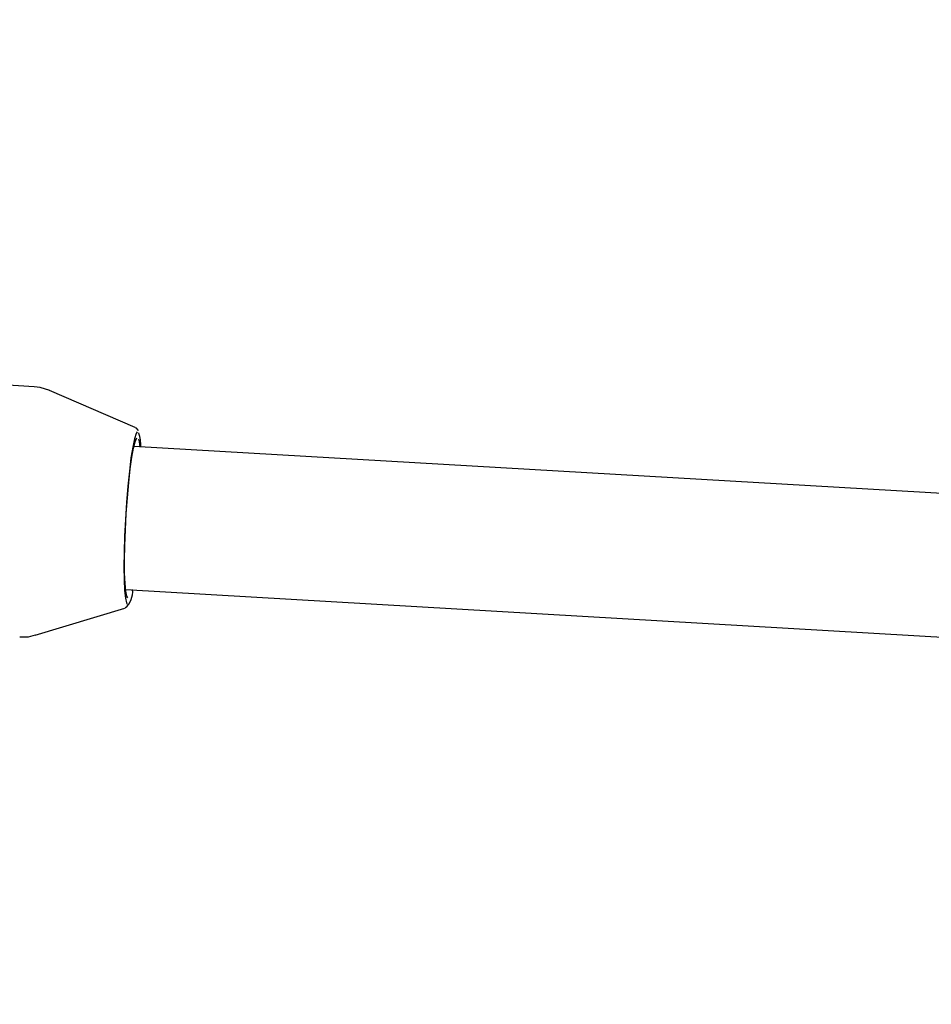
# Model space of a CAD drawing. Units: centimetres. Extents: x 4.6 to 14.4, y 4.8 to 15.6.
# Drawn here: x 7.6 to 7.7, y 13.1 to 13.2 of the extents above; entities that cross this region are included whole.
import ezdxf

# ---------------------------------------------------------------- set-up
doc = ezdxf.new("R2010")
doc.units = ezdxf.units.CM
doc.styles.add('SLDTEXTSTYLE0', font='TXT', dxfattribs={"width": 0.75})
doc.dimstyles.new('SLDDIMSTYLE1', dxfattribs={"dimtxt": 0.15875, "dimasz": 0.08, "dimexe": 0, "dimexo": 0.0625, "dimgap": 0.039688, "dimtad": 2, "dimdec": 0, "dimlfac": 100, "dimrnd": 1e-09, "dimzin": 12, "dimdsep": 46, "dimtxsty": 'SLDTEXTSTYLE0', "dimblk1": 'DOT', "dimblk2": 'DOT', "dimsah": 1, "dimcen": 0.09, "dimse1": 1, "dimse2": 1, "dimadec": 0, "dimazin": 3, "dimtfac": 1, "dimtdec": 0, "dimtofl": 0, "dimtmove": 0, "dimatfit": 3, "dimldrblk": 'DOT', "dimfxl": 0, "dimfrac": 2, "dimtolj": 1, "dimtzin": 12, "dimarcsym": 0})

# ---------------------------------------------------------------- blocks, each defined once
blk = doc.blocks.new('_Dot')
at = {"color": 0, "linetype": 'ByBlock', "lineweight": -2}
blk.add_line((-0.5, 0), (-1, 0), dxfattribs=at)
at = {"color": 0, "linetype": 'ByBlock', "const_width": 0.5}
blk.add_lwpolyline([(-0.25, 0, 1), (0.25, 0, 1)], format="xyb", close=True, dxfattribs=at)
blk = doc.blocks.new('_D_2')
at = {"color": 7, "linetype": 'Continuous', "lineweight": 0}
blk.add_line((12.34427, 15.34679), (6.23736, 15.34679), dxfattribs=at)
at = {"color": 7, "linetype": 'Continuous', "lineweight": 18, "xscale": 0.08, "yscale": 0.08, "rotation": 180.0000000000004}
blk.add_blockref('_Dot', (6.23736, 15.34679), dxfattribs=at)
at = {"color": 7, "linetype": 'Continuous', "lineweight": 18, "xscale": 0.08, "yscale": 0.08}
blk.add_blockref('_Dot', (12.34427, 15.34679), dxfattribs=at)
at = {"color": 7, "linetype": 'Continuous', "lineweight": 18, "insert": (9.11487, 15.55143), "char_height": 0.15875, "attachment_point": 1, "style": 'SLDTEXTSTYLE0'}
blk.add_mtext('611', dxfattribs=at)
blk = doc.blocks.new('_D_17')
at = {"color": 7, "linetype": 'Continuous', "lineweight": 0}
blk.add_line((4.80372, 6.90296), (4.80372, 14.08693), dxfattribs=at)
at = {"color": 7, "linetype": 'Continuous', "lineweight": 18, "xscale": 0.08, "yscale": 0.08}
for p, rotation in [((4.80372, 14.08693, -1.10746), 89.99999999999247), ((4.80372, 6.90296, -1.10746), 269.9999999999924)]:
    blk.add_blockref('_Dot', p, dxfattribs=dict(at, rotation=rotation))
at = {"color": 7, "linetype": 'Continuous', "lineweight": 18, "insert": (4.59908, 10.319), "char_height": 0.15875, "attachment_point": 1, "rotation": 90, "style": 'SLDTEXTSTYLE0'}
blk.add_mtext('718', dxfattribs=at)

msp = doc.modelspace()

# ---------------------------------------------------------------- linework, layer by layer
at = {"color": 7, "linetype": 'Continuous', "lineweight": 25}
for p, q in [((7.60304, 13.17496), (7.55019, 13.17805)), ((7.61432, 13.17041), (7.60476, 13.17455)), ((7.76229, 13.15966), (7.61417, 13.1683)), ((7.61324, 13.15233), (7.76136, 13.14369)), ((7.60316, 13.14722), (7.61314, 13.15022))]:
    msp.add_line(p, q, dxfattribs=at)
at = {"color": 7, "linetype": 'Continuous', "lineweight": 25, "flags": 128}
for points in [[(7.60478, 13.17454), (7.60371, 13.17488), (7.60304, 13.17493)], [(7.61454, 13.16991), (7.61441, 13.16972), (7.61423, 13.16914), (7.61403, 13.16822), (7.61384, 13.167), (7.61366, 13.16553), (7.61349, 13.16385), (7.61334, 13.16203), (7.61322, 13.16015), (7.61313, 13.15827), (7.61307, 13.15648), (7.61305, 13.15482), (7.61307, 13.15338), (7.61313, 13.15221), (7.61322, 13.15134), (7.61334, 13.15082), (7.61342, 13.15068)], [(7.61467, 13.17002), (7.61465, 13.17009), (7.61445, 13.17033), (7.61432, 13.17038)], [(7.61347, 13.15139), (7.61337, 13.15157), (7.61326, 13.15212), (7.61318, 13.153), (7.61313, 13.15418), (7.61313, 13.15561), (7.61315, 13.15723), (7.61322, 13.15898), (7.61331, 13.16078), (7.61344, 13.16256), (7.61359, 13.16425), (7.61376, 13.16578), (7.61394, 13.16708), (7.61413, 13.16811), (7.61431, 13.16881), (7.61447, 13.16917), (7.61451, 13.1692)], [(7.61466, 13.1691), (7.61475, 13.16879), (7.61483, 13.16826)], [(7.60142, 13.14704), (7.60241, 13.14705), (7.60319, 13.14725)]]:
    msp.add_lwpolyline(points, dxfattribs=at)
at = {"color": 7, "linetype": 'Continuous', "lineweight": 25}
for centre, radius, start, end in [((7.60905, 13.16816), 0.0059, 0.9569, 16.0688), ((7.61159, 13.1521), 0.00244, 311.3592, 4.801)]:
    msp.add_arc(centre, radius, start, end, dxfattribs=at)

# ---------------------------------------------------------------- dimensions: what is measured, and where the dimension line sits
at = {"color": 7, "linetype": 'Continuous', "lineweight": 18}
dim = msp.add_linear_dim(base=(12.34427, 15.34679), p1=(6.23736, 11.85741), p2=(12.34427, 10.10923), dimstyle='SLDDIMSTYLE1', dxfattribs=at)
dim.commit()
dim.dimension.update_dxf_attribs({"geometry": '_D_2', "text_midpoint": (9.29082, 15.34679), "dimtype": 160})
dim = msp.add_linear_dim(base=(4.80372, 14.08693), p1=(10.56195, 6.90296), p2=(7.75495, 14.08693), angle=90, dimstyle='SLDDIMSTYLE1', dxfattribs=at)
dim.commit()
dim.dimension.update_dxf_attribs({"geometry": '_D_17', "text_midpoint": (4.80372, 10.49495), "dimtype": 160})

doc.saveas('drawing.dxf')
